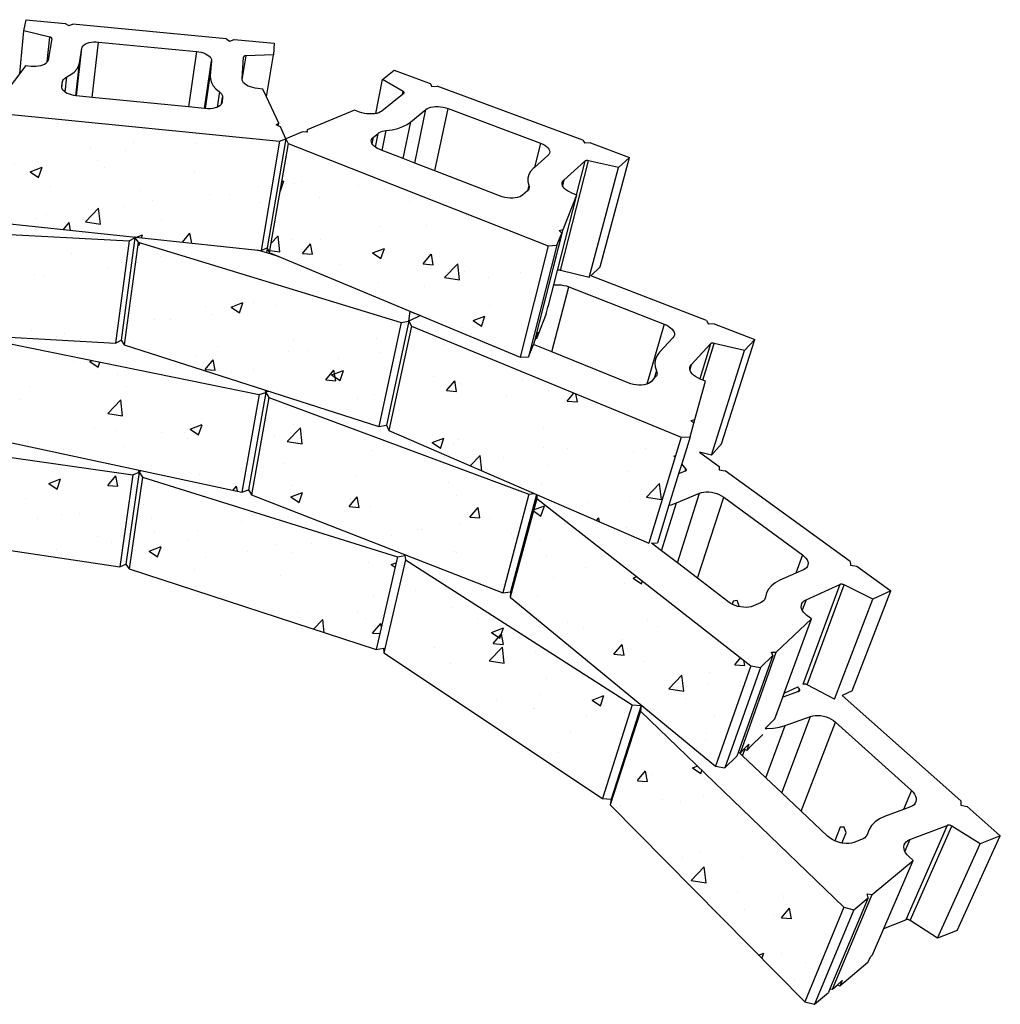
# Model space of a CAD drawing. Units: inches. Extents: x -87 to 4763, y -249 to 318.
# Drawn here: x 2869 to 2927, y 36 to 94 of the extents above; entities that cross this region are included whole.
import ezdxf

# ---------------------------------------------------------------- set-up
doc = ezdxf.new("R2010")
doc.units = ezdxf.units.IN
doc.header["$MEASUREMENT"] = 0
doc.layers.add('DIM', color=7, linetype='Continuous', lineweight=30)
doc.styles.add('DIM3-32', font='ROMANS.SHX', dxfattribs={"width": 0.9})
doc.dimstyles.new('1KNELSON$7', dxfattribs={"dimscale": 24, "dimtxt": 0.09375, "dimasz": 0.15, "dimexe": 0.05, "dimexo": 0.05, "dimgap": 0.05, "dimtad": 0, "dimdec": 4, "dimzin": 0, "dimdsep": 46, "dimlunit": 4, "dimtxsty": 'DIM3-32', "dimcen": 0, "dimclrd": 256, "dimclre": 256, "dimclrt": 256, "dimadec": 1, "dimazin": 0, "dimtp": 0.1, "dimtm": 0.1, "dimtfac": 0.71, "dimtdec": 4, "dimtofl": 0, "dimtmove": 0, "dimatfit": 3, "dimfxl": 0, "dimfrac": 2, "dimtolj": 1, "dimtzin": 0, "dimlwd": -1, "dimlwe": -1, "dimarcsym": 0})

msp = doc.modelspace()

# ---------------------------------------------------------------- hatches: boundary and pattern name
h = msp.add_hatch()
h.set_pattern_fill('AR-CONC', color=256, style=0)
h.set_pattern_definition([(50, (0, 0), (7.172602, -0.627521), [0.75, -8.25]), (355, (0, 0), (-1.387513, 7.521921), [0.6, -6.6]), (100.4514, (0.598, -0.052), (5.785094, 6.894395), [0.637402, -7.011421]), (46.1842, (0, 2), (10.67241, -1.65519), [1.125, -12.375]), (96.6356, (0.889, 1.862), (9.346627, 9.74118), [0.956103, -10.51713]), (351.1842, (0, 2), (9.34662, 9.741186), [0.9, -9.9]), (21, (1, 1.5), (5.96907, -4.026189), [0.75, -8.25]), (326, (1, 1.5), (2.433153, 7.2515), [0.6, -6.6]), (71.4514, (1.4974, 1.1645), (8.402226, 3.225305), [0.637402, -7.011421]), (37.5, (0, 0), (0.1215986, 3.3289385), [0, -6.52, 0, -6.7, 0, -6.625]), (7.5, (0, 0), (2.6306954, 3.944117), [0, -3.82, 0, -6.37, 0, -2.525]), (327.5, (-2.23, 0), (5.3382244, -0.2255487), [0, -2.5, 0, -7.8, 0, -10.35]), (317.5, (-3.23, 0), (5.831862, 1.00105), [0, -3.25, 0, -5.18, 0, -7.35])])
h.paths.add_polyline_path([(2799.24922, 48.57741), (2797.71571, 54.15403), (2784.42182, 43.50671), (2786.49977, 37.8878)])
h.paths.add_polyline_path([(2803.83628, 58.79771), (2802.4495, 64.69155), (2788.292, 55.53948), (2790.23137, 49.56067)])
h.paths.add_polyline_path([(2809.96231, 68.79633), (2808.76867, 75.00945), (2793.40648, 67.74144), (2795.16448, 61.41592)])
h.paths.add_polyline_path([(2816.66252, 78.1562), (2815.67501, 84.70446), (2799.4603, 79.07032), (2801.01798, 72.3961)])
h.paths.add_polyline_path([(2832.63594, 88.18535), (2816.29252, 84.87242), (2817.25962, 78.32818), (2833.0867, 81.72354)])
h.paths.add_polyline_path([(2825.16627, 79.7869), (2809.35252, 75.22838), (2810.52626, 69.01904), (2825.83149, 73.66192)])
h.paths.add_polyline_path([(2818.25667, 70.86759), (2802.98763, 64.96301), (2804.35526, 59.07227), (2819.11909, 65.05265)])
h.paths.add_polyline_path([(2812.55773, 62.0311), (2798.23473, 54.49139), (2799.74892, 48.91689), (2813.57948, 56.5165)])
h.paths.add_polyline_path([(2827.99919, 67.00132), (2813.10523, 62.25872), (2814.10945, 56.74631), (2828.55185, 61.53938)])
h.paths.add_polyline_path([(2834.63049, 68.90383), (2834.24787, 74.66164), (2818.84488, 71.04846), (2819.68892, 65.23609)])
h.paths.add_polyline_path([(2841.72469, 82.1681), (2825.76749, 79.91455), (2826.41428, 73.79209), (2841.89742, 76.09131)])
h.paths.add_polyline_path([(2849.64371, 89.57433), (2833.26153, 88.27276), (2833.69323, 81.81321), (2849.58578, 83.14887)])
h.paths.add_polyline_path([(2866.73537, 88.96776), (2850.27212, 89.58727), (2850.19561, 83.16215), (2866.16869, 82.52629)])
h.paths.add_polyline_path([(2858.37128, 82.20416), (2842.32671, 82.20997), (2842.48195, 76.13406), (2858.06209, 76.13406)])
h.paths.add_polyline_path([(2850.44413, 75.8363), (2834.82555, 74.74828), (2835.19148, 68.99186), (2850.36632, 70.09752)])
h.paths.add_polyline_path([(2843.74595, 69.29029), (2828.56197, 67.1292), (2829.09834, 61.66875), (2843.85472, 63.85612)])
h.paths.add_polyline_path([(2859.56835, 69.62672), (2844.3375, 69.3376), (2844.4299, 63.90403), (2859.24116, 64.19682)])
h.paths.add_polyline_path([(2866.72634, 75.44188), (2863.75988, 75.51913), (2851.06486, 75.84971), (2850.96955, 70.11116), (2866.18749, 69.69664)])
h.paths.add_polyline_path([(2875.20739, 81.33597), (2871.49355, 81.53131), (2859.03618, 82.18655), (2858.70737, 76.11015), (2874.40456, 75.24202)])
h.paths.add_polyline_path([(2884.14366, 87.24188), (2867.41028, 88.92124), (2866.82328, 82.47856), (2883.04285, 80.75599)])
h.paths.add_polyline_path([(2884.65162, 87.12185), (2883.53433, 80.63292), (2898.43027, 74.40453), (2900.09659, 81.03674)])
h.paths.add_polyline_path([(2875.73703, 81.24391), (2874.91813, 75.14809), (2890.0362, 70.28624), (2891.3606, 76.47356)])
h.paths.add_polyline_path([(2882.92442, 72.18703), (2867.29733, 75.37696), (2866.74204, 69.63066), (2881.90198, 66.39121)])
h.paths.add_polyline_path([(2875.42269, 67.41334), (2860.13893, 69.59172), (2859.79594, 64.16139), (2874.64639, 61.95623)])
h.paths.add_polyline_path([(2875.99212, 67.28501), (2875.19914, 61.8264), (2889.88537, 57.02661), (2891.14494, 62.53634)])
h.paths.add_polyline_path([(2883.5072, 72.02109), (2882.46654, 66.22283), (2897.40257, 60.39556), (2898.95662, 66.27089)])
h.paths.add_polyline_path([(2908.00684, 69.64675), (2891.9894, 76.24911), (2890.64357, 70.05777), (2906.08031, 63.34816)])
h.paths.add_polyline_path([(2899.42444, 66.01574), (2897.85331, 60.13734), (2910.04211, 50.09826), (2912.13918, 56.07316)])
h.paths.add_polyline_path([(2891.62286, 62.35671), (2890.34783, 56.84524), (2903.33185, 48.1706), (2905.09845, 53.7497)])
h.paths.add_polyline_path([(2905.58016, 53.3733), (2903.79432, 47.79196), (2915.34563, 36.09625), (2917.66957, 41.7176)])

# ---------------------------------------------------------------- linework, layer by layer
for p, q in [((2868.95357, 93.80221), (2869.08094, 94.47136)), ((2869.08094, 94.47136), (2871.40855, 94.2497)), ((2871.40855, 94.2497), (2871.61805, 94.11653)), ((2868.71066, 91.27379), (2868.95357, 93.80221)), ((2870.4968, 93.44205), (2868.95357, 93.80221)), ((2871.61805, 94.11653), (2871.86463, 94.20626)), ((2880.97316, 93.33884), (2871.86463, 94.20626)), ((2870.34374, 91.95913), (2870.4968, 93.44205)), ((2870.61547, 93.34006), (2870.39429, 92.06915)), ((2870.51887, 93.43607), (2870.4968, 93.44205)), ((2870.5395, 93.42877), (2870.51887, 93.43607)), ((2870.55832, 93.42028), (2870.5395, 93.42877)), ((2870.57502, 93.41074), (2870.55832, 93.42028)), ((2870.58931, 93.40033), (2870.57502, 93.41074)), ((2870.60094, 93.38921), (2870.58931, 93.40033)), ((2870.60972, 93.37757), (2870.60094, 93.38921)), ((2870.61549, 93.36562), (2870.60972, 93.37757)), ((2870.61547, 93.34006), (2870.61767, 93.34158)), ((2870.61816, 93.35355), (2870.61549, 93.36562)), ((2870.61767, 93.34158), (2870.61816, 93.35355)), ((2872.6179, 93.02907), (2872.72054, 93.07442)), ((2872.72054, 93.07442), (2872.83797, 93.11026)), ((2872.83797, 93.11026), (2872.96733, 93.13571)), ((2872.96733, 93.13571), (2873.10545, 93.15018)), ((2873.01071, 89.85084), (2873.39442, 93.14502)), ((2873.10545, 93.15018), (2873.24898, 93.1533)), ((2873.24898, 93.1533), (2873.39442, 93.14502)), ((2873.39442, 93.14502), (2879.20252, 92.58715)), ((2880.97316, 93.33884), (2881.19687, 93.20318)), ((2881.19687, 93.20318), (2881.43708, 93.29466)), ((2881.43708, 93.29466), (2883.81662, 93.06806)), ((2883.81662, 93.06806), (2883.78166, 92.38104)), ((2872.08131, 89.94287), (2872.39921, 92.77731)), ((2872.2599, 91.88768), (2872.39921, 92.77731)), ((2872.39921, 92.77731), (2872.42183, 92.84787)), ((2872.42183, 92.84787), (2872.46667, 92.91441)), ((2872.46667, 92.91441), (2872.53257, 92.9753)), ((2872.53257, 92.9753), (2872.6179, 93.02907)), ((2879.20252, 92.58715), (2878.72972, 89.2845)), ((2879.20252, 92.58715), (2879.34815, 92.56745)), ((2879.34815, 92.56745), (2879.48921, 92.53689)), ((2879.48921, 92.53689), (2879.62228, 92.49621)), ((2879.62228, 92.49621), (2879.74409, 92.44638)), ((2870.32365, 91.9299), (2870.25584, 91.86781)), ((2870.34374, 91.95913), (2870.32365, 91.9299)), ((2870.37017, 91.99757), (2870.34374, 91.95913)), ((2870.39429, 92.06915), (2870.37017, 91.99757)), ((2879.67848, 89.19055), (2880.09826, 92.03463)), ((2879.74409, 92.44638), (2879.85166, 92.38862)), ((2879.85166, 92.38862), (2879.94234, 92.32431)), ((2879.94234, 92.32431), (2880.01387, 92.25503)), ((2880.01387, 92.25503), (2880.06447, 92.18247)), ((2880.09826, 92.03463), (2880.02192, 91.13265)), ((2880.06447, 92.18247), (2880.09284, 92.10839)), ((2880.09284, 92.10839), (2880.09826, 92.03463)), ((2881.91988, 90.94804), (2882.00703, 92.24517)), ((2881.92522, 90.88816), (2882.1501, 92.32295)), ((2882.00762, 92.259), (2882.00521, 92.2471)), ((2882.00703, 92.24517), (2882.00521, 92.2471)), ((2882.0132, 92.2704), (2882.00762, 92.259)), ((2882.02185, 92.28108), (2882.0132, 92.2704)), ((2882.03343, 92.29087), (2882.02185, 92.28108)), ((2882.04772, 92.2996), (2882.03343, 92.29087)), ((2882.06449, 92.30713), (2882.04772, 92.2996)), ((2882.08346, 92.31332), (2882.06449, 92.30713)), ((2882.10429, 92.31807), (2882.08346, 92.31332)), ((2882.12663, 92.3213), (2882.10429, 92.31807)), ((2882.1501, 92.32295), (2882.12663, 92.3213)), ((2883.78166, 92.38104), (2882.1501, 92.32295)), ((2883.37157, 89.88214), (2883.78166, 92.38104)), ((2869.05439, 91.72572), (2868.71066, 91.27379)), ((2869.37872, 91.69404), (2869.05439, 91.72572)), ((2869.52584, 91.68552), (2869.37872, 91.69404)), ((2869.67142, 91.68874), (2869.52584, 91.68552)), ((2869.81185, 91.70359), (2869.67142, 91.68874)), ((2869.94363, 91.72972), (2869.81185, 91.70359)), ((2870.06347, 91.76645), (2869.94363, 91.72972)), ((2870.1684, 91.81287), (2870.06347, 91.76645)), ((2870.25584, 91.86781), (2870.1684, 91.81287)), ((2871.74643, 91.20424), (2871.94605, 91.35698)), ((2871.94605, 91.35698), (2872.09976, 91.52393)), ((2872.04271, 89.94806), (2872.2599, 91.88768)), ((2872.09976, 91.52393), (2872.20495, 91.70194)), ((2872.20495, 91.70194), (2872.2599, 91.88768)), ((2890.25187, 90.92028), (2890.94486, 91.46906)), ((2890.94486, 91.46906), (2893.09305, 90.67251)), ((2868.71066, 91.27379), (2867.69974, 89.94463)), ((2871.20484, 90.51733), (2871.25009, 90.79285)), ((2871.21004, 90.42172), (2871.25009, 90.79285)), ((2871.25009, 90.79285), (2871.26913, 90.85587)), ((2871.26913, 90.85587), (2871.3049, 90.916)), ((2871.3049, 90.916), (2871.35672, 90.97216)), ((2871.35672, 90.97216), (2871.42365, 91.02334)), ((2871.4062, 90.16687), (2871.50444, 91.06862)), ((2871.42365, 91.02334), (2871.50444, 91.06862)), ((2871.50444, 91.06862), (2871.74643, 91.20424)), ((2879.73396, 89.18505), (2880.02192, 91.13265)), ((2880.02192, 91.13265), (2880.03161, 90.93929)), ((2880.03161, 90.93929), (2880.09292, 90.74371)), ((2880.09292, 90.74371), (2880.20502, 90.54947)), ((2881.92522, 90.88816), (2881.91988, 90.94804)), ((2881.9266, 90.87269), (2881.92522, 90.88816)), ((2881.95661, 90.79681), (2881.9266, 90.87269)), ((2882.00921, 90.72228), (2881.95661, 90.79681)), ((2882.08314, 90.65094), (2882.00921, 90.72228)), ((2889.85688, 88.89282), (2890.25187, 90.92028)), ((2891.48836, 90.20634), (2890.25187, 90.92028)), ((2871.2042, 90.44139), (2871.20484, 90.51733)), ((2871.21004, 90.42172), (2871.2042, 90.44139)), ((2871.22689, 90.36491), (2871.21004, 90.42172)), ((2871.27238, 90.2898), (2871.22689, 90.36491)), ((2871.33961, 90.21789), (2871.27238, 90.2898)), ((2871.4062, 90.16687), (2871.33961, 90.21789)), ((2871.42695, 90.15098), (2871.4062, 90.16687)), ((2871.53227, 90.09074), (2871.42695, 90.15098)), ((2880.20502, 90.54947), (2880.36613, 90.36014)), ((2880.36613, 90.36014), (2880.57352, 90.17921)), ((2880.57352, 90.17921), (2880.43524, 89.26363)), ((2880.57352, 90.17921), (2880.64281, 90.11877)), ((2882.17662, 90.58455), (2882.08314, 90.65094)), ((2882.28737, 90.52478), (2882.17662, 90.58455)), ((2882.41265, 90.47312), (2882.28737, 90.52478)), ((2882.54937, 90.43087), (2882.41265, 90.47312)), ((2882.69415, 90.39909), (2882.54937, 90.43087)), ((2882.84338, 90.37858), (2882.69415, 90.39909)), ((2883.1563, 90.34801), (2882.84338, 90.37858)), ((2883.37157, 89.88214), (2883.1563, 90.34801)), ((2891.45338, 90.03244), (2891.48836, 90.20634)), ((2891.5054, 90.19537), (2891.48836, 90.20634)), ((2891.51986, 90.18364), (2891.5054, 90.19537)), ((2891.53152, 90.17134), (2891.51986, 90.18364)), ((2891.54015, 90.15868), (2891.53152, 90.17134)), ((2891.54562, 90.14589), (2891.54015, 90.15868)), ((2891.54784, 90.13317), (2891.54562, 90.14589)), ((2891.54675, 90.12075), (2891.54784, 90.13317)), ((2893.09305, 90.67251), (2893.19071, 90.50149)), ((2893.19071, 90.50149), (2893.51658, 90.51546)), ((2902.15987, 87.31052), (2893.51658, 90.51546)), ((2871.65298, 90.03867), (2871.53227, 90.09074)), ((2871.78611, 89.99609), (2871.65298, 90.03867)), ((2871.92834, 89.96405), (2871.78611, 89.99609)), ((2872.04271, 89.94806), (2871.92834, 89.96405)), ((2872.07614, 89.94338), (2872.04271, 89.94806)), ((2872.08131, 89.94287), (2872.07614, 89.94338)), ((2873.01071, 89.85084), (2872.08131, 89.94287)), ((2878.72972, 89.2845), (2873.01071, 89.85084)), ((2880.64281, 90.11877), (2880.69691, 90.05524)), ((2880.69691, 90.05524), (2880.73482, 89.98975)), ((2880.70025, 89.46801), (2880.75953, 89.8577)), ((2880.73795, 89.57745), (2880.72025, 89.50255)), ((2880.73482, 89.98975), (2880.75583, 89.92351)), ((2880.75953, 89.8577), (2880.73795, 89.57745)), ((2880.75583, 89.92351), (2880.75953, 89.8577)), ((2884.09607, 88.31423), (2883.37157, 89.88214)), ((2891.45338, 90.03244), (2890.22263, 89.04133)), ((2891.52065, 90.08662), (2891.45338, 90.03244)), ((2891.52065, 90.08662), (2891.52416, 90.08737)), ((2891.52416, 90.08737), (2891.53481, 90.09765)), ((2891.53481, 90.09765), (2891.54238, 90.10885)), ((2891.54238, 90.10885), (2891.54675, 90.12075)), ((2879.67848, 89.19055), (2878.72972, 89.2845)), ((2879.73396, 89.18505), (2879.67848, 89.19055)), ((2879.73555, 89.1849), (2879.73396, 89.18505)), ((2879.88688, 89.17599), (2879.73555, 89.1849)), ((2880.03551, 89.17935), (2879.88688, 89.17599)), ((2880.17773, 89.1949), (2880.03551, 89.17935)), ((2880.30999, 89.22224), (2880.17773, 89.1949)), ((2880.42901, 89.26069), (2880.30999, 89.22224)), ((2880.43524, 89.26363), (2880.42901, 89.26069)), ((2880.53184, 89.30927), (2880.43524, 89.26363)), ((2880.61594, 89.36676), (2880.53184, 89.30927)), ((2880.67925, 89.43173), (2880.61594, 89.36676)), ((2880.70025, 89.46801), (2880.67925, 89.43173)), ((2880.72025, 89.50255), (2880.70025, 89.46801)), ((2888.60272, 89.09628), (2885.78263, 87.92058)), ((2888.89717, 88.98383), (2888.60272, 89.09628)), ((2889.03579, 88.93783), (2888.89717, 88.98383)), ((2890.13808, 88.98567), (2890.03456, 88.93932)), ((2890.22263, 89.04133), (2890.13808, 88.98567)), ((2891.93576, 88.39038), (2892.8347, 89.12763)), ((2892.17293, 85.95147), (2892.8347, 89.12763)), ((2892.8347, 89.12763), (2892.9178, 89.18314)), ((2892.9178, 89.18314), (2893.0199, 89.22929)), ((2893.0199, 89.22929), (2893.13851, 89.26497)), ((2893.13851, 89.26497), (2893.27071, 89.28932)), ((2893.27071, 89.28932), (2893.41328, 89.30176)), ((2893.36411, 85.48938), (2894.15644, 89.18498)), ((2893.41328, 89.30176), (2893.56276, 89.30198)), ((2893.56276, 89.30198), (2893.71552, 89.28998)), ((2893.71552, 89.28998), (2893.86783, 89.26606)), ((2893.86783, 89.26606), (2894.01601, 89.23077)), ((2894.01601, 89.23077), (2894.15644, 89.18498)), ((2894.15644, 89.18498), (2899.64253, 87.13058)), ((2867.41028, 88.92124), (2884.14366, 87.24188)), ((2889.18287, 88.90234), (2889.03579, 88.93783)), ((2889.33474, 88.87825), (2889.18287, 88.90234)), ((2889.48762, 88.86616), (2889.33474, 88.87825)), ((2889.6377, 88.86638), (2889.48762, 88.86616)), ((2889.78122, 88.87891), (2889.6377, 88.86638)), ((2889.85688, 88.89282), (2889.78122, 88.87891)), ((2889.91461, 88.90343), (2889.85688, 88.89282)), ((2890.03456, 88.93932), (2889.91461, 88.90343)), ((2891.49028, 86.21628), (2891.93576, 88.39038)), ((2891.72246, 88.24364), (2891.93576, 88.39038)), ((2883.9501, 88.21242), (2884.09607, 88.31423)), ((2884.07034, 88.16172), (2883.9501, 88.21242)), ((2884.07034, 88.16172), (2884.09607, 88.31423)), ((2884.18981, 88.11135), (2884.07034, 88.16172)), ((2884.52101, 87.3946), (2884.18981, 88.11135)), ((2885.50353, 87.80422), (2884.52101, 87.3946)), ((2885.75856, 87.78439), (2885.50353, 87.80422)), ((2885.78263, 87.92058), (2885.75856, 87.78439)), ((2885.78263, 87.92058), (2885.7899, 87.78195)), ((2890.06876, 87.75957), (2890.15527, 87.80205)), ((2890.15527, 87.80205), (2890.25445, 87.83683)), ((2890.24853, 86.69799), (2890.48352, 87.88098)), ((2890.25445, 87.83683), (2890.36453, 87.86329)), ((2890.36453, 87.86329), (2890.48352, 87.88098)), ((2890.48352, 87.88098), (2890.84027, 87.93399)), ((2890.84027, 87.93399), (2891.16966, 88.01322)), ((2891.16966, 88.01322), (2891.46554, 88.11711)), ((2891.46554, 88.11711), (2891.72246, 88.24364)), ((2884.14366, 87.24188), (2883.04285, 80.75599)), ((2884.52101, 87.3946), (2883.41026, 80.91257)), ((2884.14366, 87.24188), (2884.52101, 87.3946)), ((2884.52101, 87.3946), (2884.65162, 87.12185)), ((2885.7899, 87.78195), (2885.75856, 87.78439)), ((2889.59378, 87.26958), (2889.61193, 87.34659)), ((2889.59995, 87.18953), (2889.59378, 87.26958)), ((2889.61193, 87.34659), (2889.65392, 87.41869)), ((2889.64189, 87.09125), (2889.71868, 87.48411)), ((2889.65392, 87.41869), (2889.71868, 87.48411)), ((2889.71868, 87.48411), (2889.99651, 87.71015)), ((2889.83613, 86.89412), (2889.99651, 87.71015)), ((2889.99651, 87.71015), (2890.06876, 87.75957)), ((2902.15987, 87.31052), (2902.27522, 87.12856)), ((2884.65162, 87.12185), (2883.53433, 80.63292)), ((2884.65162, 87.12185), (2900.09659, 81.03674)), ((2889.63036, 87.1084), (2889.59995, 87.18953)), ((2889.64189, 87.09125), (2889.63036, 87.1084)), ((2889.68429, 87.0282), (2889.64189, 87.09125)), ((2889.76047, 86.95089), (2889.68429, 87.0282)), ((2889.83613, 86.89412), (2889.76047, 86.95089)), ((2889.85706, 86.87841), (2889.83613, 86.89412)), ((2889.97171, 86.81256), (2889.85706, 86.87841)), ((2890.10158, 86.75499), (2889.97171, 86.81256)), ((2890.24853, 86.69799), (2890.10158, 86.75499)), ((2891.49028, 86.21628), (2890.24853, 86.69799)), ((2899.64253, 87.13058), (2899.29378, 85.6895)), ((2899.64253, 87.13058), (2899.77692, 87.07333)), ((2899.77692, 87.07333), (2899.89709, 87.00771)), ((2899.89709, 87.00771), (2900.00009, 86.9353)), ((2900.00009, 86.9353), (2900.08336, 86.85787)), ((2900.08336, 86.85787), (2900.14482, 86.77731)), ((2900.14482, 86.77731), (2900.1829, 86.69559)), ((2900.1829, 86.69559), (2900.19662, 86.61473)), ((2902.60971, 87.14367), (2902.27522, 87.12856)), ((2902.60971, 87.14367), (2904.93216, 86.28256)), ((2892.17293, 85.95147), (2891.49028, 86.21628)), ((2900.09078, 86.39689), (2899.29378, 85.6895)), ((2900.15003, 86.4635), (2900.09078, 86.39689)), ((2900.18559, 86.53672), (2900.15003, 86.4635)), ((2900.19662, 86.61473), (2900.18559, 86.53672)), ((2900.82773, 79.56913), (2902.49915, 86.08392)), ((2901.03882, 84.93141), (2902.27918, 86.05472)), ((2902.27918, 86.05472), (2901.77126, 84.06724)), ((2902.29208, 86.06682), (2902.27897, 86.05693)), ((2902.27918, 86.05472), (2902.27897, 86.05693)), ((2902.30808, 86.07537), (2902.29208, 86.06682)), ((2902.32668, 86.08244), (2902.30808, 86.07537)), ((2902.34758, 86.0879), (2902.32668, 86.08244)), ((2902.37041, 86.09167), (2902.34758, 86.0879)), ((2902.39478, 86.09369), (2902.37041, 86.09167)), ((2902.42028, 86.09391), (2902.39478, 86.09369)), ((2902.44647, 86.09233), (2902.42028, 86.09391)), ((2902.47291, 86.08898), (2902.44647, 86.09233)), ((2902.49915, 86.08392), (2902.47291, 86.08898)), ((2904.27974, 85.68025), (2902.49915, 86.08392)), ((2903.18948, 79.77267), (2904.93216, 86.28256)), ((2904.93216, 86.28256), (2904.27974, 85.68025)), ((2893.36411, 85.48938), (2892.17293, 85.95147)), ((2897.21952, 83.99379), (2893.36411, 85.48938)), ((2899.05932, 85.45013), (2898.9516, 85.2611)), ((2899.21883, 85.62297), (2899.05932, 85.45013)), ((2899.29378, 85.6895), (2899.21883, 85.62297)), ((2902.54813, 79.15556), (2904.27974, 85.68025)), ((2898.9516, 85.2611), (2898.89784, 85.05915)), ((2898.89784, 85.05915), (2898.89928, 84.84785)), ((2901.03882, 84.93141), (2900.95659, 84.6039)), ((2900.9793, 84.86301), (2901.03882, 84.93141)), ((2898.86767, 84.29647), (2898.59971, 84.05654)), ((2898.87817, 84.30794), (2898.86767, 84.29647)), ((2898.95621, 84.63095), (2898.87817, 84.30794)), ((2898.92152, 84.3553), (2898.87817, 84.30794)), ((2898.89928, 84.84785), (2898.95621, 84.63095)), ((2898.95776, 84.41937), (2898.92152, 84.3553)), ((2898.95621, 84.63095), (2898.97524, 84.55847)), ((2898.97577, 84.48751), (2898.95776, 84.41937)), ((2898.97524, 84.55847), (2898.97577, 84.48751)), ((2900.93305, 84.70709), (2900.94373, 84.78762)), ((2900.94755, 84.62338), (2900.93305, 84.70709)), ((2900.94373, 84.78762), (2900.9793, 84.86301)), ((2900.95659, 84.6039), (2900.94755, 84.62338)), ((2900.98694, 84.53854), (2900.95659, 84.6039)), ((2901.0503, 84.45466), (2900.98694, 84.53854)), ((2901.13612, 84.37381), (2901.0503, 84.45466)), ((2901.24232, 84.29801), (2901.13612, 84.37381)), ((2901.3663, 84.22914), (2901.24232, 84.29801)), ((2897.36792, 83.94359), (2897.21952, 83.99379)), ((2897.52434, 83.90485), (2897.36792, 83.94359)), ((2897.68489, 83.87855), (2897.52434, 83.90485)), ((2897.84555, 83.86536), (2897.68489, 83.87855)), ((2898.00232, 83.8656), (2897.84555, 83.86536)), ((2898.15128, 83.87928), (2898.00232, 83.8656)), ((2898.28872, 83.90604), (2898.15128, 83.87928)), ((2898.41122, 83.94521), (2898.28872, 83.90604)), ((2898.51574, 83.9958), (2898.41122, 83.94521)), ((2898.59971, 84.05654), (2898.51574, 83.9958)), ((2900.65991, 79.56737), (2901.80723, 84.05351)), ((2900.99413, 81.99244), (2901.80723, 84.05351)), ((2901.50502, 84.16892), (2901.3663, 84.22914)), ((2901.77126, 84.06724), (2901.50502, 84.16892)), ((2901.80723, 84.05351), (2901.77126, 84.06724)), ((2859.03618, 82.18655), (2871.49355, 81.53131)), ((2866.82328, 82.47856), (2883.04285, 80.75599)), ((2899.31239, 75.3814), (2900.99413, 81.99244)), ((2900.75086, 81.94487), (2900.99413, 81.99244)), ((2900.91309, 81.78701), (2900.75086, 81.94487)), ((2871.49355, 81.53131), (2875.20739, 81.33597)), ((2875.54912, 81.51274), (2874.73749, 75.42241)), ((2875.20739, 81.33597), (2875.54912, 81.51274)), ((2875.54912, 81.51274), (2875.52664, 81.55423)), ((2875.52664, 81.55423), (2875.60215, 81.54621)), ((2875.60215, 81.54621), (2875.54912, 81.51274)), ((2875.54912, 81.51274), (2875.73703, 81.24391)), ((2900.91309, 81.78701), (2899.28294, 75.37534)), ((2900.62687, 81.06149), (2900.91309, 81.78701)), ((2875.20739, 81.33597), (2874.40456, 75.24202)), ((2875.73703, 81.24391), (2874.91813, 75.14809)), ((2875.73703, 81.24391), (2891.3606, 76.47356)), ((2883.382, 80.61405), (2882.83842, 80.7777)), ((2882.83842, 80.7777), (2883.04285, 80.75599)), ((2883.04285, 80.75599), (2883.41026, 80.91257)), ((2883.382, 80.61405), (2883.4268, 80.8753)), ((2883.41026, 80.91257), (2883.4268, 80.8753)), ((2883.4268, 80.8753), (2883.53433, 80.63292)), ((2900.09659, 81.03674), (2898.43027, 74.40453)), ((2900.62687, 81.06149), (2898.94402, 74.42982)), ((2900.09659, 81.03674), (2900.62687, 81.06149)), ((2884.08727, 80.40172), (2883.382, 80.61405)), ((2883.53433, 80.63292), (2884.08727, 80.40172)), ((2883.53433, 80.63292), (2898.43027, 74.40453)), ((2903.18948, 79.77267), (2902.64513, 79.2489)), ((2900.43863, 78.70217), (2900.65991, 79.56737)), ((2900.6605, 79.56761), (2900.65991, 79.56737)), ((2900.68084, 79.57321), (2900.6605, 79.56761)), ((2900.70303, 79.57707), (2900.68084, 79.57321)), ((2900.72668, 79.57913), (2900.70303, 79.57707)), ((2900.75141, 79.57936), (2900.72668, 79.57913)), ((2900.77678, 79.57774), (2900.75141, 79.57936)), ((2900.80237, 79.57431), (2900.77678, 79.57774)), ((2900.82773, 79.56913), (2900.80237, 79.57431)), ((2902.54813, 79.15556), (2900.82773, 79.56913)), ((2909.50807, 76.58237), (2902.64513, 79.2489)), ((2900.12857, 77.48981), (2900.43863, 78.70217)), ((2900.32401, 74.7304), (2901.329, 78.59269)), ((2900.43863, 78.70217), (2900.57437, 78.71626)), ((2900.57437, 78.71626), (2900.72404, 78.71756)), ((2900.72404, 78.71756), (2900.87809, 78.7054)), ((2900.87809, 78.7054), (2901.03275, 78.68008)), ((2901.03275, 78.68008), (2901.18429, 78.64221)), ((2901.18429, 78.64221), (2901.329, 78.59269)), ((2901.329, 78.59269), (2907.00514, 76.36599)), ((2899.98651, 76.98808), (2900.08798, 77.38496)), ((2900.08798, 77.38496), (2900.12857, 77.48981)), ((2891.83421, 76.54922), (2891.90021, 77.13492)), ((2892.51409, 76.87824), (2891.83421, 76.54922)), ((2891.90021, 77.13492), (2892.51409, 76.87824)), ((2899.98651, 76.98808), (2899.49576, 75.71898)), ((2858.70737, 76.11015), (2874.40456, 75.24202)), ((2891.3606, 76.47356), (2890.0362, 70.28624)), ((2891.83421, 76.54922), (2890.49624, 70.36326)), ((2891.9894, 76.24911), (2890.64357, 70.05777)), ((2891.3606, 76.47356), (2891.83421, 76.54922)), ((2891.83421, 76.54922), (2891.9894, 76.24911)), ((2891.9894, 76.24911), (2908.00684, 69.64675)), ((2907.00514, 76.36599), (2905.97113, 72.8112)), ((2907.00514, 76.36599), (2907.14478, 76.30381)), ((2907.14478, 76.30381), (2907.27095, 76.2323)), ((2907.27095, 76.2323), (2907.38053, 76.15319)), ((2907.38053, 76.15319), (2907.47082, 76.0684)), ((2909.50807, 76.58237), (2909.63983, 76.38257)), ((2909.97314, 76.40162), (2909.63983, 76.38257)), ((2909.97314, 76.40162), (2912.374, 75.46885)), ((2899.31239, 75.3814), (2899.36504, 75.51743)), ((2899.36504, 75.51743), (2899.51475, 75.90416)), ((2899.41319, 75.50543), (2899.36504, 75.51743)), ((2899.51475, 75.90416), (2899.41319, 75.50543)), ((2899.46982, 75.65189), (2899.41319, 75.50543)), ((2899.49108, 75.72091), (2899.46982, 75.65189)), ((2899.49547, 75.73519), (2899.49108, 75.72091)), ((2899.49547, 75.73519), (2899.49576, 75.71898)), ((2907.51963, 75.56009), (2906.71635, 74.70022)), ((2907.47082, 76.0684), (2907.53956, 75.98)), ((2907.57295, 75.63397), (2907.51963, 75.56009)), ((2907.53956, 75.98), (2907.58501, 75.89016)), ((2907.60197, 75.71497), (2907.57295, 75.63397)), ((2907.58501, 75.89016), (2907.606, 75.80108)), ((2907.606, 75.80108), (2907.60197, 75.71497)), ((2867.29733, 75.37696), (2882.92442, 72.18703)), ((2874.40456, 75.24202), (2874.73749, 75.42241)), ((2874.73749, 75.42241), (2874.91813, 75.14809)), ((2874.91813, 75.14809), (2890.0362, 70.28624)), ((2898.94402, 74.42982), (2899.23108, 75.17137)), ((2899.23172, 75.17388), (2899.23108, 75.17137)), ((2899.28294, 75.37534), (2899.23172, 75.17388)), ((2900.32401, 74.7304), (2899.23172, 75.17388)), ((2899.28294, 75.37534), (2899.31239, 75.3814)), ((2908.60008, 73.95066), (2909.74035, 75.1985)), ((2909.74035, 75.1985), (2909.10614, 73.1262)), ((2909.28827, 73.05181), (2909.95782, 75.23229)), ((2909.75217, 75.21194), (2909.73994, 75.20095)), ((2909.74035, 75.1985), (2909.73994, 75.20095)), ((2909.76741, 75.22149), (2909.75217, 75.21194)), ((2909.78539, 75.22941), (2909.76741, 75.22149)), ((2909.8058, 75.23559), (2909.78539, 75.22941)), ((2909.82831, 75.23992), (2909.8058, 75.23559)), ((2909.85251, 75.24231), (2909.82831, 75.23992)), ((2909.87801, 75.24274), (2909.85251, 75.24231)), ((2909.90436, 75.24119), (2909.87801, 75.24274)), ((2909.93112, 75.23769), (2909.90436, 75.24119)), ((2909.95782, 75.23229), (2909.93112, 75.23769)), ((2911.7756, 74.80004), (2909.95782, 75.23229)), ((2910.397, 69.2637), (2912.374, 75.46885)), ((2912.374, 75.46885), (2911.7756, 74.80004)), ((2898.43027, 74.40453), (2898.94402, 74.42982)), ((2904.86087, 72.88836), (2900.32401, 74.7304)), ((2906.57219, 74.50842), (2906.48132, 74.29912)), ((2906.71635, 74.70022), (2906.57219, 74.50842)), ((2909.80674, 68.5833), (2911.7756, 74.80004)), ((2906.48132, 74.29912), (2906.44563, 74.07597)), ((2906.44563, 74.07597), (2906.46603, 73.84289)), ((2906.46603, 73.84289), (2906.54248, 73.60404)), ((2908.51437, 73.70247), (2908.51783, 73.79137)), ((2908.51783, 73.79137), (2908.54665, 73.87478)), ((2908.60008, 73.95066), (2908.51909, 73.68272)), ((2908.54665, 73.87478), (2908.60008, 73.95066)), ((2906.54248, 73.60404), (2906.41144, 73.15612)), ((2906.48386, 73.23439), (2906.41144, 73.15612)), ((2906.53249, 73.29969), (2906.48386, 73.23439)), ((2906.56302, 73.37064), (2906.53249, 73.29969)), ((2906.54248, 73.60404), (2906.56803, 73.52422)), ((2906.57493, 73.44595), (2906.56302, 73.37064)), ((2906.56803, 73.52422), (2906.57493, 73.44595)), ((2908.51909, 73.68272), (2908.51437, 73.70247)), ((2908.5364, 73.61023), (2908.51909, 73.68272)), ((2908.58345, 73.51694), (2908.5364, 73.61023)), ((2908.6544, 73.42488), (2908.58345, 73.51694)), ((2908.74756, 73.33633), (2908.6544, 73.42488)), ((2908.86065, 73.25349), (2908.74756, 73.33633)), ((2908.99093, 73.17843), (2908.86065, 73.25349)), ((2909.10614, 73.1262), (2908.99093, 73.17843)), ((2905.01396, 72.83406), (2904.86087, 72.88836)), ((2905.17406, 72.79247), (2905.01396, 72.83406)), ((2905.33717, 72.76463), (2905.17406, 72.79247)), ((2905.49921, 72.75126), (2905.33717, 72.76463)), ((2905.65615, 72.75268), (2905.49921, 72.75126)), ((2905.80407, 72.76887), (2905.65615, 72.75268)), ((2905.93928, 72.7994), (2905.80407, 72.76887)), ((2905.97113, 72.8112), (2905.93928, 72.7994)), ((2906.05841, 72.84352), (2905.97113, 72.8112)), ((2906.15851, 72.90011), (2906.05841, 72.84352)), ((2906.23712, 72.96773), (2906.15851, 72.90011)), ((2906.41144, 73.15612), (2906.23712, 72.96773)), ((2908.81946, 70.7081), (2909.448, 72.98794)), ((2909.13517, 73.11303), (2909.10614, 73.1262)), ((2909.28827, 73.05181), (2909.13517, 73.11303)), ((2909.448, 72.98794), (2909.28827, 73.05181)), ((2882.92442, 72.18703), (2881.90198, 66.39121)), ((2883.33613, 72.31385), (2882.30273, 66.51992)), ((2883.5072, 72.02109), (2882.46654, 66.22283)), ((2882.92442, 72.18703), (2883.33613, 72.31385)), ((2883.33613, 72.31385), (2883.31676, 72.44716)), ((2883.31676, 72.44716), (2883.47429, 72.3965)), ((2883.47429, 72.3965), (2883.33613, 72.31385)), ((2883.33613, 72.31385), (2883.5072, 72.02109)), ((2883.5072, 72.02109), (2898.95662, 66.27089)), ((2890.0362, 70.28624), (2890.49624, 70.36326)), ((2890.49624, 70.36326), (2890.64357, 70.05777)), ((2908.53549, 69.67806), (2908.7568, 70.48081)), ((2908.58022, 70.65379), (2908.81946, 70.7081)), ((2908.75111, 70.48639), (2908.58022, 70.65379)), ((2908.75111, 70.48639), (2908.81946, 70.7081)), ((2908.7568, 70.48081), (2908.75111, 70.48639)), ((2890.64357, 70.05777), (2906.08031, 63.34816)), ((2908.00684, 69.64675), (2908.53549, 69.67806)), ((2908.53549, 69.67806), (2908.31317, 68.9574)), ((2860.13893, 69.59172), (2875.42269, 67.41334)), ((2866.74204, 69.63066), (2881.90198, 66.39121)), ((2908.00684, 69.64675), (2906.08031, 63.34816)), ((2910.397, 69.2637), (2909.80674, 68.5833)), ((2908.31317, 68.9574), (2908.03762, 68.06424)), ((2909.09643, 68.76122), (2910.26156, 67.91617)), ((2909.80674, 68.5833), (2909.09643, 68.76122)), ((2908.03762, 68.06424), (2907.85374, 67.46818)), ((2908.29191, 67.77184), (2908.03762, 68.06424)), ((2910.26156, 67.91617), (2910.26651, 67.71215)), ((2875.42269, 67.41334), (2874.64639, 61.95623)), ((2875.79449, 67.56974), (2875.00868, 62.11449)), ((2875.42269, 67.41334), (2875.79449, 67.56974)), ((2875.79449, 67.56974), (2875.75879, 67.70392)), ((2875.75879, 67.70392), (2875.92291, 67.66885)), ((2875.92291, 67.66885), (2875.79449, 67.56974)), ((2875.79449, 67.56974), (2875.99212, 67.28501)), ((2907.85374, 67.46818), (2907.27918, 65.60575)), ((2908.24914, 67.63398), (2907.85374, 67.46818)), ((2908.24914, 67.63398), (2908.29191, 67.77184)), ((2908.25727, 67.63739), (2908.24914, 67.63398)), ((2908.25727, 67.63739), (2908.2614, 67.63742)), ((2908.2614, 67.63742), (2908.27856, 67.64602)), ((2908.27856, 67.64602), (2908.29299, 67.65626)), ((2908.30361, 67.75644), (2908.29191, 67.77184)), ((2908.29299, 67.65626), (2908.30445, 67.66797)), ((2908.31216, 67.74077), (2908.30361, 67.75644)), ((2908.30445, 67.66797), (2908.31273, 67.68094)), ((2908.31741, 67.72513), (2908.31216, 67.74077)), ((2908.31273, 67.68094), (2908.3177, 67.69496)), ((2908.31926, 67.70977), (2908.31741, 67.72513)), ((2908.3177, 67.69496), (2908.31926, 67.70977)), ((2910.26651, 67.71215), (2910.62129, 67.65527)), ((2918.04769, 62.26903), (2910.62129, 67.65527)), ((2875.99212, 67.28501), (2875.19914, 61.8264)), ((2875.99212, 67.28501), (2891.14494, 62.53634)), ((2881.90198, 66.39121), (2882.30273, 66.51992)), ((2882.30273, 66.51992), (2882.46654, 66.22283)), ((2882.46654, 66.22283), (2897.40257, 60.39556)), ((2898.95662, 66.27089), (2897.40257, 60.39556)), ((2899.41913, 66.24346), (2897.8741, 60.45532)), ((2898.95662, 66.27089), (2899.26872, 66.30883)), ((2899.26872, 66.30883), (2899.41913, 66.24346)), ((2899.41913, 66.24346), (2899.43688, 66.23574)), ((2899.43688, 66.23574), (2899.42444, 66.01574)), ((2907.72227, 65.74396), (2909.09588, 66.32716)), ((2907.78385, 62.1846), (2909.09588, 66.32716)), ((2909.09588, 66.32716), (2909.2159, 66.36776)), ((2909.2159, 66.36776), (2909.35071, 66.39419)), ((2909.35071, 66.39419), (2909.49703, 66.40583)), ((2909.49703, 66.40583), (2909.65132, 66.40239)), ((2909.65132, 66.40239), (2909.80981, 66.38396)), ((2909.80981, 66.38396), (2909.96867, 66.35097)), ((2909.96867, 66.35097), (2910.12402, 66.30422)), ((2910.12402, 66.30422), (2910.27208, 66.24483)), ((2910.27208, 66.24483), (2910.40924, 66.17424)), ((2910.40924, 66.17424), (2910.53213, 66.09415)), ((2899.42444, 66.01574), (2897.85331, 60.13734)), ((2899.42444, 66.01574), (2912.13918, 56.07316)), ((2907.27918, 65.60575), (2906.59252, 63.37993)), ((2906.84134, 62.90749), (2907.72227, 65.74396)), ((2907.27918, 65.60575), (2907.4134, 65.63584)), ((2907.4134, 65.63584), (2907.72227, 65.74396)), ((2908.96854, 61.27596), (2910.53213, 66.09415)), ((2910.53213, 66.09415), (2915.21278, 62.65784)), ((2859.79594, 64.16139), (2874.64639, 61.95623)), ((2906.25284, 63.35886), (2906.59252, 63.37993)), ((2906.84134, 62.90749), (2906.25284, 63.35886)), ((2891.14494, 62.53634), (2891.58099, 62.62697)), ((2891.57441, 62.66941), (2891.58099, 62.62697)), ((2891.58099, 62.62697), (2891.62286, 62.35671)), ((2907.78385, 62.1846), (2906.84134, 62.90749)), ((2915.21278, 62.65784), (2914.82809, 61.57418)), ((2915.21278, 62.65784), (2915.32419, 62.56565)), ((2874.64639, 61.95623), (2875.00868, 62.11449)), ((2875.00868, 62.11449), (2875.19914, 61.8264)), ((2891.14494, 62.53634), (2889.88537, 57.02661)), ((2891.62286, 62.35671), (2890.34783, 56.84524)), ((2891.62286, 62.35671), (2905.09845, 53.7497)), ((2908.96854, 61.27596), (2907.78385, 62.1846)), ((2915.32419, 62.56565), (2915.41536, 62.46776)), ((2915.41536, 62.46776), (2915.48401, 62.36654)), ((2915.48401, 62.36654), (2915.52841, 62.2645)), ((2915.54047, 62.06793), (2915.50772, 61.97829)), ((2915.52841, 62.2645), (2915.5474, 62.16413)), ((2915.5474, 62.16413), (2915.54047, 62.06793)), ((2918.04769, 62.26903), (2918.06536, 62.04688)), ((2918.06536, 62.04688), (2918.43872, 61.98543)), ((2875.19914, 61.8264), (2889.88537, 57.02661)), ((2914.82809, 61.57418), (2913.87264, 61.14641)), ((2915.26537, 61.76995), (2914.82809, 61.57418)), ((2915.36848, 61.8274), (2915.26537, 61.76995)), ((2915.44993, 61.89744), (2915.36848, 61.8274)), ((2915.50772, 61.97829), (2915.44993, 61.89744)), ((2918.43872, 61.98543), (2920.46464, 60.51606)), ((2910.78706, 59.88118), (2908.96854, 61.27596)), ((2913.60028, 60.99936), (2913.37426, 60.82316)), ((2913.87264, 61.14641), (2913.60028, 60.99936)), ((2917.43326, 60.89438), (2915.23832, 54.96311)), ((2915.4273, 59.98427), (2917.43326, 60.89438)), ((2915.48523, 54.94029), (2917.68963, 60.8742)), ((2917.43326, 60.89438), (2917.43434, 60.89681)), ((2917.45444, 60.90433), (2917.43434, 60.89681)), ((2917.47688, 60.90975), (2917.45444, 60.90433)), ((2917.50128, 60.91297), (2917.47688, 60.90975)), ((2917.52722, 60.91393), (2917.50128, 60.91297)), ((2917.55427, 60.91263), (2917.52722, 60.91393)), ((2917.58195, 60.90909), (2917.55427, 60.91263)), ((2917.6098, 60.90336), (2917.58195, 60.90909)), ((2917.63734, 60.89554), (2917.6098, 60.90336)), ((2917.63791, 60.89533), (2917.63734, 60.89554)), ((2917.6641, 60.88576), (2917.63791, 60.89533)), ((2917.68963, 60.8742), (2917.6641, 60.88576)), ((2919.39088, 60.02271), (2917.68963, 60.8742)), ((2897.40257, 60.39556), (2897.8741, 60.45532)), ((2897.8741, 60.45532), (2897.85331, 60.13734)), ((2913.077, 60.39574), (2913.01151, 60.15188)), ((2913.19872, 60.6208), (2913.077, 60.39574)), ((2913.37426, 60.82316), (2913.19872, 60.6208)), ((2918.16717, 54.57873), (2920.46464, 60.51606)), ((2920.46464, 60.51606), (2919.39088, 60.02271)), ((2897.85331, 60.13734), (2910.04211, 50.09826)), ((2910.91594, 59.79341), (2910.78706, 59.88118)), ((2911.03131, 59.73134), (2910.91594, 59.79341)), ((2911.08763, 59.89786), (2911.03131, 59.73134)), ((2911.06004, 59.71588), (2911.03131, 59.73134)), ((2911.2158, 59.65052), (2911.06004, 59.71588)), ((2911.33009, 59.94055), (2911.08763, 59.89786)), ((2911.44988, 59.62051), (2911.33009, 59.94055)), ((2912.72173, 59.81721), (2912.29543, 59.62525)), ((2912.81366, 59.8671), (2912.72173, 59.81721)), ((2912.88982, 59.92669), (2912.81366, 59.8671)), ((2912.94883, 59.99488), (2912.88982, 59.92669)), ((2912.97144, 60.03673), (2912.94883, 59.99488)), ((2913.01151, 60.15188), (2912.97144, 60.03673)), ((2912.98963, 60.07041), (2912.97144, 60.03673)), ((2913.01151, 60.15188), (2912.98963, 60.07041)), ((2915.1478, 59.67725), (2915.18133, 59.76989)), ((2915.18133, 59.76989), (2915.24017, 59.85324)), ((2915.4273, 59.98427), (2915.20445, 59.36729)), ((2915.24017, 59.85324), (2915.32284, 59.92528)), ((2915.32284, 59.92528), (2915.4273, 59.98427)), ((2917.11958, 54.08077), (2919.39088, 60.02271)), ((2911.37937, 59.59899), (2911.2158, 59.65052)), ((2911.43819, 59.58619), (2911.37937, 59.59899)), ((2911.43819, 59.58619), (2911.44988, 59.62051)), ((2911.54666, 59.56259), (2911.43819, 59.58619)), ((2911.7135, 59.54223), (2911.54666, 59.56259)), ((2911.87573, 59.53842), (2911.7135, 59.54223)), ((2912.0293, 59.55128), (2911.87573, 59.53842)), ((2912.17037, 59.58047), (2912.0293, 59.55128)), ((2912.29543, 59.62525), (2912.17037, 59.58047)), ((2915.14046, 59.57756), (2915.1478, 59.67725)), ((2915.15953, 59.47326), (2915.14046, 59.57756)), ((2915.20445, 59.36729), (2915.15953, 59.47326)), ((2915.20462, 59.3669), (2915.20445, 59.36729)), ((2915.27466, 59.26109), (2915.20462, 59.3669)), ((2915.36798, 59.15845), (2915.27466, 59.26109)), ((2915.48232, 59.06153), (2915.36798, 59.15845)), ((2913.65689, 56.86963), (2915.74084, 58.86706)), ((2914.12401, 54.43787), (2915.74084, 58.86706)), ((2915.74084, 58.86706), (2915.48232, 59.06153)), ((2889.88537, 57.02661), (2890.30959, 57.11813)), ((2890.30959, 57.11813), (2890.34783, 56.84524)), ((2890.34783, 56.84524), (2903.33185, 48.1706)), ((2911.52189, 50.90081), (2913.65689, 56.86963)), ((2913.36816, 56.87737), (2913.65689, 56.86963)), ((2913.44999, 56.67132), (2913.36816, 56.87737)), ((2913.44999, 56.67132), (2911.39148, 50.90445)), ((2912.72042, 55.97203), (2913.44999, 56.67132)), ((2912.13918, 56.07316), (2910.04211, 50.09826)), ((2912.72042, 55.97203), (2910.60301, 49.99639)), ((2912.13918, 56.07316), (2912.72042, 55.97203)), ((2914.97707, 54.5395), (2914.03988, 54.2074)), ((2914.03988, 54.2074), (2914.12401, 54.43787)), ((2914.12401, 54.43787), (2914.93628, 54.81933)), ((2915.03028, 54.68351), (2914.93628, 54.81933)), ((2914.97707, 54.5395), (2915.03028, 54.68351)), ((2914.97805, 54.53985), (2914.97707, 54.5395)), ((2914.97805, 54.53985), (2914.98238, 54.53961)), ((2914.98238, 54.53961), (2915.00137, 54.5478)), ((2915.00137, 54.5478), (2915.01769, 54.55796)), ((2915.01769, 54.55796), (2915.03107, 54.56991)), ((2915.0407, 54.666), (2915.03028, 54.68351)), ((2915.03107, 54.56991), (2915.04128, 54.58344)), ((2915.04779, 54.64843), (2915.0407, 54.666)), ((2915.04128, 54.58344), (2915.04814, 54.59832)), ((2915.05142, 54.6311), (2915.04779, 54.64843)), ((2915.04814, 54.59832), (2915.05154, 54.6143)), ((2915.05154, 54.6143), (2915.05142, 54.6311)), ((2915.23723, 54.96066), (2915.23832, 54.96311)), ((2915.2579, 54.97071), (2915.23832, 54.96311)), ((2915.27972, 54.97617), (2915.2579, 54.97071)), ((2915.3034, 54.97943), (2915.27972, 54.97617)), ((2915.32854, 54.9804), (2915.3034, 54.97943)), ((2915.35471, 54.97909), (2915.32854, 54.9804)), ((2915.38147, 54.97551), (2915.35471, 54.97909)), ((2915.40836, 54.96972), (2915.38147, 54.97551)), ((2915.43491, 54.96183), (2915.40836, 54.96972)), ((2915.46068, 54.95196), (2915.43491, 54.96183)), ((2915.48523, 54.94029), (2915.46068, 54.95196)), ((2917.11958, 54.08077), (2915.48523, 54.94029)), ((2918.16717, 54.57873), (2917.57461, 54.29706)), ((2913.56801, 52.91474), (2914.03988, 54.2074)), ((2924.62582, 48.0333), (2917.57461, 54.29706)), ((2905.09845, 53.7497), (2903.33185, 48.1706)), ((2905.58016, 53.3733), (2903.79432, 47.79196)), ((2905.63551, 53.71174), (2903.85194, 48.13242)), ((2905.09845, 53.7497), (2905.63551, 53.71174)), ((2905.63551, 53.71174), (2905.58016, 53.3733)), ((2905.58016, 53.3733), (2917.66957, 41.7176)), ((2905.63551, 53.71174), (2905.64228, 53.7221)), ((2905.65251, 53.71368), (2905.63551, 53.71174)), ((2905.64228, 53.7221), (2905.65251, 53.71368)), ((2913.56801, 52.91474), (2912.98957, 52.3454)), ((2913.98766, 48.51279), (2915.70035, 53.06119)), ((2914.19358, 52.5209), (2915.70035, 53.06119)), ((2915.13997, 47.42502), (2917.17766, 52.71122)), ((2915.70035, 53.06119), (2915.83086, 53.09719)), ((2915.83086, 53.09719), (2915.97521, 53.11681)), ((2915.97521, 53.11681), (2916.12987, 53.11959)), ((2916.12987, 53.11959), (2916.29111, 53.10546)), ((2916.29111, 53.10546), (2916.45499, 53.07476)), ((2916.45499, 53.07476), (2916.61754, 53.02823)), ((2916.61754, 53.02823), (2916.77481, 52.96697)), ((2916.77481, 52.96697), (2916.92295, 52.89247)), ((2916.92295, 52.89247), (2917.05835, 52.80653)), ((2917.05835, 52.80653), (2917.17766, 52.71122)), ((2917.17766, 52.71122), (2921.68474, 48.6543)), ((2912.98957, 52.3454), (2913.09772, 52.34144)), ((2913.04276, 49.40476), (2914.19358, 52.5209)), ((2913.09772, 52.34144), (2913.49019, 52.36428)), ((2913.49019, 52.36428), (2913.85778, 52.42449)), ((2913.85778, 52.42449), (2914.19358, 52.5209)), ((2912.85902, 51.98573), (2912.1049, 51.24233)), ((2911.52189, 50.90081), (2911.74653, 51.12191)), ((2911.65887, 50.71113), (2911.79647, 51.09459)), ((2911.74653, 51.12191), (2912.0279, 51.39886)), ((2911.79647, 51.09459), (2911.74653, 51.12191)), ((2911.89845, 51.0388), (2911.79647, 51.09459)), ((2912.0279, 51.39886), (2911.89845, 51.0388)), ((2912.04003, 51.17837), (2911.89845, 51.0388)), ((2912.08866, 51.25529), (2912.04003, 51.17837)), ((2912.08866, 51.25529), (2912.1049, 51.24233)), ((2910.60301, 49.99639), (2911.31884, 50.70095)), ((2911.39148, 50.90445), (2911.31884, 50.70095)), ((2911.45599, 50.90265), (2911.52189, 50.90081)), ((2911.65887, 50.71113), (2911.45599, 50.90265)), ((2913.04276, 49.40476), (2911.65887, 50.71113)), ((2910.04211, 50.09826), (2910.60301, 49.99639)), ((2913.98766, 48.51279), (2913.04276, 49.40476)), ((2921.68474, 48.6543), (2921.21054, 47.52504)), ((2921.68474, 48.6543), (2921.79098, 48.54625)), ((2903.33185, 48.1706), (2903.85194, 48.13242)), ((2903.85194, 48.13242), (2903.79432, 47.79196)), ((2915.13997, 47.42502), (2913.98766, 48.51279)), ((2921.79098, 48.54625), (2921.87524, 48.43338)), ((2921.87524, 48.43338), (2921.93539, 48.31846)), ((2921.93539, 48.31846), (2921.96992, 48.20433)), ((2921.9779, 48.0938), (2921.95908, 47.98961)), ((2921.96992, 48.20433), (2921.9779, 48.0938)), ((2924.62582, 48.0333), (2924.61779, 47.79006)), ((2903.79432, 47.79196), (2915.34563, 36.09625)), ((2916.70546, 45.94722), (2915.13997, 47.42502)), ((2921.21054, 47.52504), (2920.09448, 47.1042)), ((2921.63384, 47.68465), (2921.21054, 47.52504)), ((2921.74924, 47.73994), (2921.63384, 47.68465)), ((2921.84336, 47.81043), (2921.74924, 47.73994)), ((2921.91388, 47.89436), (2921.84336, 47.81043)), ((2921.95908, 47.98961), (2921.91388, 47.89436)), ((2924.61779, 47.79006), (2925.00444, 47.69696)), ((2925.00444, 47.69696), (2926.96797, 45.9527)), ((2919.7907, 46.96349), (2919.53219, 46.78788)), ((2920.09448, 47.1042), (2919.7907, 46.96349)), ((2917.45629, 46.4712), (2917.13282, 45.66432)), ((2917.69919, 46.48037), (2917.45629, 46.4712)), ((2917.80416, 46.14542), (2917.69919, 46.48037)), ((2919.16897, 46.34436), (2919.0711, 46.08403)), ((2919.32366, 46.58033), (2919.16897, 46.34436)), ((2919.53219, 46.78788), (2919.32366, 46.58033)), ((2923.81269, 46.57938), (2921.36103, 40.97036)), ((2921.59058, 45.73087), (2923.81269, 46.57938)), ((2921.61828, 40.9276), (2924.08063, 46.53931)), ((2923.81269, 46.57938), (2923.81412, 46.58195)), ((2923.83622, 46.58872), (2923.81412, 46.58195)), ((2923.86053, 46.59303), (2923.83622, 46.58872)), ((2923.88665, 46.59481), (2923.86053, 46.59303)), ((2923.91412, 46.59404), (2923.88665, 46.59481)), ((2923.94249, 46.59071), (2923.91412, 46.59404)), ((2923.97125, 46.5849), (2923.94249, 46.59071)), ((2923.99994, 46.57669), (2923.97125, 46.5849)), ((2924.02804, 46.56624), (2923.99994, 46.57669)), ((2924.05509, 46.5537), (2924.02804, 46.56624)), ((2924.08063, 46.53931), (2924.05509, 46.5537)), ((2925.7739, 45.49129), (2924.08063, 46.53931)), ((2916.83007, 45.84285), (2916.70546, 45.94722)), ((2916.97187, 45.74851), (2916.83007, 45.84285)), ((2917.12737, 45.66655), (2916.97187, 45.74851)), ((2917.13282, 45.66432), (2917.12737, 45.66655)), ((2917.2927, 45.59903), (2917.13282, 45.66432)), ((2917.55558, 45.52961), (2917.80416, 46.14542)), ((2918.72695, 45.74096), (2918.25665, 45.56265)), ((2918.8294, 45.78864), (2918.72695, 45.74096)), ((2918.91647, 45.84798), (2918.8294, 45.78864)), ((2918.98656, 45.91789), (2918.91647, 45.84798)), ((2919.03019, 45.98452), (2918.98656, 45.91789)), ((2919.0711, 46.08403), (2919.03019, 45.98452)), ((2919.03841, 45.99706), (2919.03019, 45.98452)), ((2919.0711, 46.08403), (2919.03841, 45.99706)), ((2921.59058, 45.73087), (2921.29796, 45.04472)), ((2921.37799, 45.60164), (2921.4736, 45.67412)), ((2921.4736, 45.67412), (2921.59058, 45.73087)), ((2924.40315, 40.3393), (2926.96797, 45.9527)), ((2926.96797, 45.9527), (2925.7739, 45.49129)), ((2917.46377, 45.54766), (2917.2927, 45.59903)), ((2917.55558, 45.52961), (2917.46377, 45.54766)), ((2917.63631, 45.51373), (2917.55558, 45.52961)), ((2917.806, 45.49811), (2917.63631, 45.51373)), ((2917.96862, 45.50118), (2917.806, 45.49811)), ((2918.1201, 45.52288), (2917.96862, 45.50118)), ((2918.25665, 45.56265), (2918.1201, 45.52288)), ((2921.24012, 45.30894), (2921.25977, 45.41682)), ((2921.24771, 45.19416), (2921.24012, 45.30894)), ((2921.28242, 45.0753), (2921.24771, 45.19416)), ((2921.25977, 45.41682), (2921.30612, 45.51518)), ((2921.29796, 45.04472), (2921.28242, 45.0753)), ((2921.30612, 45.51518), (2921.37799, 45.60164)), ((2923.24041, 39.87665), (2925.7739, 45.49129)), ((2919.35722, 42.47238), (2921.78687, 44.4935)), ((2920.04588, 40.45102), (2921.78687, 44.4935)), ((2921.34345, 44.95525), (2921.29796, 45.04472)), ((2921.42936, 44.83699), (2921.34345, 44.95525)), ((2921.53807, 44.72344), (2921.42936, 44.83699)), ((2921.78687, 44.4935), (2921.53807, 44.72344)), ((2919.11629, 42.27196), (2916.84285, 36.8665)), ((2916.98817, 36.8519), (2919.35722, 42.47238)), ((2918.26718, 41.56562), (2919.11629, 42.27196)), ((2919.05495, 42.50166), (2919.35722, 42.47238)), ((2919.11629, 42.27196), (2919.05495, 42.50166)), ((2917.66957, 41.7176), (2915.34563, 36.09625)), ((2918.26718, 41.56562), (2915.92123, 35.94413)), ((2917.66957, 41.7176), (2918.26718, 41.56562)), ((2921.3596, 40.96779), (2921.36103, 40.97036)), ((2921.38251, 40.97715), (2921.36103, 40.97036)), ((2921.40611, 40.98148), (2921.38251, 40.97715)), ((2921.43141, 40.98327), (2921.40611, 40.98148)), ((2921.45799, 40.98249), (2921.43141, 40.98327)), ((2921.48539, 40.97916), (2921.45799, 40.98249)), ((2921.51314, 40.97332), (2921.48539, 40.97916)), ((2921.54077, 40.96509), (2921.51314, 40.97332)), ((2919.36778, 38.87651), (2920.04588, 40.45102)), ((2920.04588, 40.45102), (2921.3596, 40.96779)), ((2921.56781, 40.9546), (2921.54077, 40.96509)), ((2921.59379, 40.94203), (2921.56781, 40.9546)), ((2921.61828, 40.9276), (2921.59379, 40.94203)), ((2923.24041, 39.87665), (2921.61828, 40.9276)), ((2924.40315, 40.3393), (2923.24041, 39.87665)), ((2919.10312, 38.43648), (2919.24893, 38.77539)), ((2919.24893, 38.77539), (2919.36778, 38.87651)), ((2919.10312, 38.43648), (2917.67248, 37.21764)), ((2916.98817, 36.8519), (2917.29048, 37.10911)), ((2917.29048, 37.10911), (2917.57616, 37.35217)), ((2917.43251, 37.01321), (2917.29048, 37.10911)), ((2917.57616, 37.35217), (2917.43251, 37.01321)), ((2917.59707, 37.1534), (2917.43251, 37.01321)), ((2917.65274, 37.22784), (2917.59707, 37.1534)), ((2917.65274, 37.22784), (2917.67248, 37.21764)), ((2915.92123, 35.94413), (2916.75231, 36.65122)), ((2916.84285, 36.8665), (2916.75231, 36.65122)), ((2916.84285, 36.8665), (2916.98817, 36.8519)), ((2915.34563, 36.09625), (2915.92123, 35.94413))]:
    msp.add_line(p, q)

# ---------------------------------------------------------------- leaders
at = {"layer": 'DIM', "annotation_type": 0, "has_hookline": 1, "hookline_direction": 0, "text_width": 38.57143}
msp.add_leader([(2827.9208, 61.32995), (2832.75877, 51.28936), (2836.35877, 51.28936)], dimstyle='1KNELSON$7', override={"dimgap": 0.05, "dimtad": 0}, dxfattribs=at)

doc.saveas('drawing.dxf')
